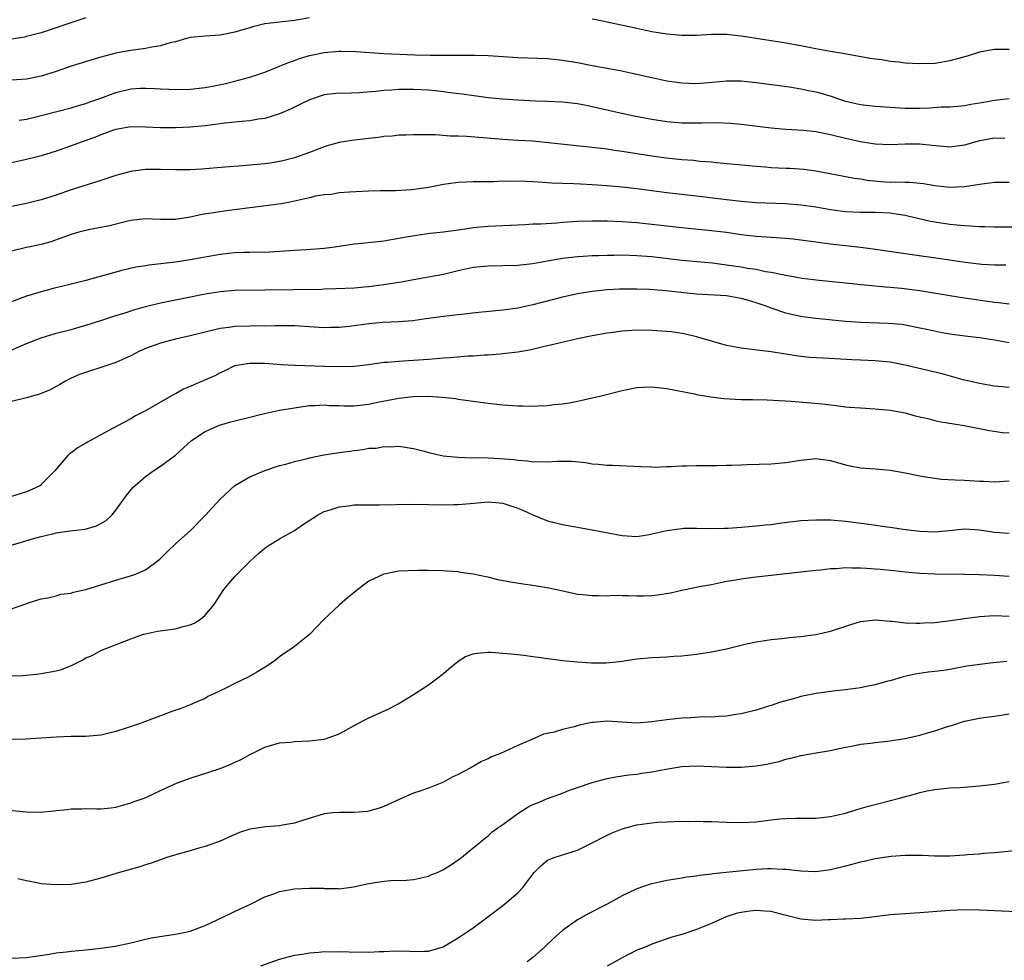
# Model space of a CAD drawing. Units: inches. Extents: x 2538000 to 2541000, y 1536759 to 1539000.
# Drawn here: x 2539326 to 2539458, y 1537755 to 1537882 of the extents above; entities that cross this region are included whole.
import ezdxf

# ---------------------------------------------------------------- set-up
doc = ezdxf.new("R2010")
doc.units = ezdxf.units.IN
doc.header["$MEASUREMENT"] = 0
doc.layers.add('LD25381536_2ft', color=112, linetype='Continuous')

msp = doc.modelspace()

# ---------------------------------------------------------------- linework, layer by layer
at = {"layer": 'LD25381536_2ft'}
for points, elevation in [([(2539365, 1537881.79), (2539363.52, 1537881.52), (2539363, 1537881.44), (2539359.04, 1537880.96), (2539357.42, 1537880.58), (2539357, 1537880.46), (2539355, 1537879.85), (2539353, 1537879.47), (2539351, 1537879.34), (2539349, 1537879.13), (2539348.49, 1537879), (2539347, 1537878.56), (2539346.45, 1537878.45), (2539345, 1537878.01), (2539343.85, 1537877.85), (2539343, 1537877.68), (2539341, 1537877.41), (2539339, 1537877.02), (2539337, 1537876.48), (2539333, 1537875.28), (2539331, 1537874.58), (2539329, 1537873.94), (2539327, 1537873.54), (2539325, 1537873.4)], 9086), ([(2539335, 1537881.79), (2539332.55, 1537881), (2539331, 1537880.46), (2539329, 1537879.79), (2539327, 1537879.26), (2539326.79, 1537879.21), (2539325, 1537878.93)], 9084), ([(2539459, 1537877.51), (2539457.51, 1537877.51), (2539457, 1537877.52), (2539455, 1537877.18), (2539453.35, 1537876.65), (2539451, 1537875.99), (2539449, 1537875.66), (2539447, 1537875.59), (2539445, 1537875.71), (2539444.18, 1537875.82), (2539443, 1537875.93), (2539441.87, 1537876.13), (2539441, 1537876.23), (2539440.33, 1537876.33), (2539436.65, 1537877), (2539435, 1537877.28), (2539433, 1537877.64), (2539431, 1537878.03), (2539429, 1537878.38), (2539428.46, 1537878.46), (2539427, 1537878.7), (2539423, 1537879.32), (2539421, 1537879.53), (2539419, 1537879.54), (2539417, 1537879.41), (2539415, 1537879.39), (2539413, 1537879.59), (2539411, 1537879.92), (2539409, 1537880.33), (2539405, 1537881.22), (2539403.51, 1537881.51), (2539403, 1537881.59)], 9086), ([(2539326.04, 1537868.04), (2539327, 1537868.19), (2539329, 1537868.65), (2539333, 1537869.71), (2539333.99, 1537870.01), (2539335, 1537870.28), (2539335.51, 1537870.49), (2539337, 1537871), (2539339, 1537871.77), (2539341, 1537872.23), (2539342.32, 1537872.32), (2539343, 1537872.33), (2539344.29, 1537872.29), (2539345, 1537872.23), (2539346.19, 1537872.19), (2539347, 1537872.14), (2539349, 1537872.19), (2539351, 1537872.43), (2539353.16, 1537872.84), (2539353.91, 1537873), (2539355, 1537873.26), (2539357, 1537873.8), (2539359, 1537874.48), (2539360.78, 1537875.22), (2539361, 1537875.29), (2539362.2, 1537875.8), (2539363, 1537876.05), (2539363.69, 1537876.31), (2539365, 1537876.71), (2539367, 1537877.12), (2539369, 1537877.29), (2539369.29, 1537877.29), (2539371.26, 1537877.26), (2539375.01, 1537877.01), (2539379.17, 1537876.82), (2539381.24, 1537876.76), (2539383, 1537876.75), (2539384.79, 1537876.78), (2539386.79, 1537876.79), (2539387.23, 1537876.77), (2539389, 1537876.73), (2539393, 1537876.44), (2539397, 1537876.33), (2539399, 1537876.12), (2539401, 1537875.77), (2539403, 1537875.38), (2539406.72, 1537874.72), (2539408.37, 1537874.37), (2539411, 1537873.75), (2539413, 1537873.33), (2539415, 1537873.05), (2539417, 1537872.98), (2539419.14, 1537873.14), (2539421, 1537873.33), (2539421.31, 1537873.31), (2539423, 1537873.33), (2539425, 1537873.11), (2539429.49, 1537872.51), (2539431, 1537872.26), (2539432.03, 1537872.03), (2539433, 1537871.85), (2539433.67, 1537871.67), (2539435.21, 1537871.21), (2539435.8, 1537871), (2539437, 1537870.61), (2539439, 1537870.13), (2539441, 1537869.9), (2539445, 1537869.65), (2539447, 1537869.64), (2539448.31, 1537869.68), (2539449.83, 1537869.83), (2539451, 1537869.85), (2539452.09, 1537869.91), (2539453, 1537870.02), (2539453.83, 1537870.17), (2539455, 1537870.35), (2539455.53, 1537870.47), (2539457, 1537870.71), (2539459, 1537870.94)], 9088), ([(2539458.41, 1537865.59), (2539457, 1537865.62), (2539454.8, 1537865.2), (2539453, 1537864.68), (2539451, 1537864.42), (2539448.63, 1537864.63), (2539447, 1537864.82), (2539445, 1537864.81), (2539443, 1537864.73), (2539441, 1537864.82), (2539439, 1537865.13), (2539437, 1537865.58), (2539435, 1537866.07), (2539433.66, 1537866.34), (2539433, 1537866.46), (2539431.36, 1537866.64), (2539429, 1537866.79), (2539427, 1537866.95), (2539423, 1537867.44), (2539421.59, 1537867.59), (2539419.68, 1537867.68), (2539417.66, 1537867.66), (2539417, 1537867.64), (2539415, 1537867.65), (2539413, 1537867.82), (2539411, 1537868.13), (2539408.6, 1537868.6), (2539406.76, 1537869), (2539403, 1537869.85), (2539401.94, 1537870.06), (2539401, 1537870.23), (2539399, 1537870.47), (2539397, 1537870.57), (2539395.39, 1537870.61), (2539393, 1537870.71), (2539391, 1537870.85), (2539389, 1537871.06), (2539385.54, 1537871.54), (2539384.33, 1537871.67), (2539383, 1537871.86), (2539381.99, 1537871.99), (2539381, 1537872.07), (2539379, 1537872.17), (2539378.14, 1537872.14), (2539377, 1537872.15), (2539376.07, 1537872.07), (2539375, 1537872.02), (2539373.89, 1537871.89), (2539371.71, 1537871.71), (2539369.64, 1537871.64), (2539369, 1537871.65), (2539367, 1537871.45), (2539365, 1537870.79), (2539363.82, 1537870.18), (2539362.47, 1537869.53), (2539361, 1537868.87), (2539359, 1537868.27), (2539358.16, 1537868.16), (2539357, 1537867.95), (2539355.88, 1537867.88), (2539355, 1537867.77), (2539353.64, 1537867.64), (2539353, 1537867.54), (2539351, 1537867.29), (2539349, 1537867.1), (2539347, 1537867), (2539345.01, 1537867.01), (2539343, 1537867.12), (2539341, 1537867.16), (2539339, 1537866.8), (2539338.7, 1537866.7), (2539337, 1537866.06), (2539336.26, 1537865.74), (2539334.14, 1537865), (2539333, 1537864.58), (2539331, 1537863.89), (2539329, 1537863.27), (2539327, 1537862.75), (2539325, 1537862.32)], 9090), ([(2539459, 1537859.66), (2539457.65, 1537859.65), (2539457, 1537859.67), (2539455, 1537859.39), (2539453, 1537859.07), (2539451, 1537858.99), (2539449, 1537859.2), (2539447.47, 1537859.47), (2539445.65, 1537859.65), (2539445, 1537859.65), (2539443.7, 1537859.7), (2539443, 1537859.69), (2539441.76, 1537859.76), (2539439.93, 1537859.93), (2539439, 1537860.1), (2539438.19, 1537860.19), (2539433, 1537861.19), (2539431.4, 1537861.4), (2539429.53, 1537861.53), (2539429, 1537861.55), (2539427, 1537861.66), (2539426.27, 1537861.73), (2539425, 1537861.82), (2539419.7, 1537862.3), (2539419, 1537862.38), (2539417.49, 1537862.51), (2539416.61, 1537862.61), (2539415, 1537862.72), (2539412.94, 1537862.94), (2539411, 1537863.22), (2539407, 1537863.84), (2539405.97, 1537863.97), (2539405, 1537864.13), (2539404.22, 1537864.22), (2539403, 1537864.38), (2539395, 1537865.2), (2539393, 1537865.33), (2539391, 1537865.44), (2539386.14, 1537865.86), (2539385, 1537865.89), (2539383.89, 1537865.89), (2539381.95, 1537866.05), (2539381, 1537866.05), (2539379.92, 1537866.08), (2539379, 1537866.08), (2539377.98, 1537866.02), (2539377, 1537866.01), (2539376.1, 1537865.9), (2539375, 1537865.84), (2539374.27, 1537865.73), (2539373, 1537865.6), (2539370.7, 1537865.3), (2539368.98, 1537865.02), (2539367.4, 1537864.6), (2539367, 1537864.48), (2539365, 1537863.7), (2539363, 1537862.97), (2539361.42, 1537862.58), (2539361, 1537862.49), (2539359.73, 1537862.27), (2539359, 1537862.17), (2539357, 1537861.98), (2539356.08, 1537861.92), (2539353.71, 1537861.71), (2539350.53, 1537861.47), (2539349, 1537861.39), (2539347, 1537861.37), (2539345, 1537861.43), (2539343, 1537861.41), (2539342.62, 1537861.38), (2539341, 1537861.16), (2539339, 1537860.61), (2539337.78, 1537860.22), (2539337, 1537859.94), (2539333, 1537858.68), (2539331, 1537857.98), (2539329, 1537857.34), (2539327, 1537856.83), (2539325, 1537856.43)], 9092), ([(2539459.68, 1537853.68), (2539457, 1537853.67), (2539455.71, 1537853.71), (2539455, 1537853.71), (2539453.8, 1537853.8), (2539453, 1537853.83), (2539451.95, 1537853.95), (2539451, 1537854.04), (2539449, 1537854.34), (2539448.43, 1537854.43), (2539445.21, 1537855.21), (2539445, 1537855.26), (2539443.48, 1537855.48), (2539443, 1537855.54), (2539441, 1537855.62), (2539439, 1537855.64), (2539437, 1537855.75), (2539435, 1537856), (2539433, 1537856.34), (2539431, 1537856.62), (2539429, 1537856.8), (2539425, 1537856.96), (2539423, 1537857.1), (2539421, 1537857.32), (2539417, 1537857.83), (2539413, 1537858.3), (2539409, 1537858.81), (2539407, 1537859.03), (2539405, 1537859.21), (2539403, 1537859.35), (2539401.43, 1537859.43), (2539400.51, 1537859.49), (2539399, 1537859.53), (2539397.58, 1537859.58), (2539395.71, 1537859.71), (2539395, 1537859.77), (2539393, 1537859.86), (2539391.82, 1537859.82), (2539391, 1537859.83), (2539389.78, 1537859.78), (2539389, 1537859.78), (2539387.76, 1537859.76), (2539387, 1537859.77), (2539385, 1537859.66), (2539383, 1537859.39), (2539381, 1537859.02), (2539378.7, 1537858.7), (2539376.57, 1537858.57), (2539375, 1537858.56), (2539374.53, 1537858.53), (2539373, 1537858.51), (2539370.39, 1537858.39), (2539369, 1537858.27), (2539367.93, 1537858.07), (2539367, 1537858.02), (2539365.83, 1537857.83), (2539365, 1537857.62), (2539363, 1537857.15), (2539362.2, 1537857), (2539361.21, 1537856.79), (2539358.45, 1537856.45), (2539357, 1537856.29), (2539353.85, 1537855.85), (2539353, 1537855.74), (2539351.5, 1537855.5), (2539350.61, 1537855.39), (2539349, 1537855.03), (2539347, 1537854.72), (2539345, 1537854.72), (2539343, 1537854.8), (2539341, 1537854.56), (2539340.44, 1537854.44), (2539338.16, 1537853.84), (2539335.31, 1537853.31), (2539335, 1537853.24), (2539334.03, 1537853), (2539333, 1537852.7), (2539331.77, 1537852.23), (2539330.28, 1537851.72), (2539329, 1537851.36), (2539327, 1537850.95), (2539325, 1537850.47)], 9094), ([(2539458.55, 1537848.55), (2539457, 1537848.58), (2539455.33, 1537848.67), (2539453.09, 1537848.91), (2539449.45, 1537849.45), (2539445.94, 1537849.94), (2539440.7, 1537850.7), (2539439, 1537850.93), (2539435, 1537851.39), (2539433, 1537851.64), (2539431, 1537851.93), (2539429.96, 1537852.04), (2539429, 1537852.16), (2539427, 1537852.3), (2539425, 1537852.42), (2539423, 1537852.64), (2539421, 1537852.95), (2539419, 1537853.2), (2539415, 1537853.58), (2539411, 1537854.04), (2539409, 1537854.25), (2539407, 1537854.4), (2539405, 1537854.48), (2539403, 1537854.49), (2539401, 1537854.43), (2539399, 1537854.29), (2539398.22, 1537854.22), (2539396.09, 1537854.08), (2539395, 1537854.06), (2539393.99, 1537853.99), (2539393, 1537853.96), (2539389, 1537853.74), (2539387, 1537853.57), (2539385.31, 1537853.31), (2539385, 1537853.27), (2539383, 1537852.98), (2539381.2, 1537852.8), (2539379.43, 1537852.57), (2539377.73, 1537852.27), (2539377, 1537852.13), (2539375, 1537851.79), (2539372.48, 1537851.52), (2539371, 1537851.38), (2539368.43, 1537851), (2539367, 1537850.82), (2539364.63, 1537850.63), (2539363, 1537850.54), (2539359, 1537850.29), (2539358.3, 1537850.3), (2539357, 1537850.26), (2539356.26, 1537850.26), (2539355, 1537850.22), (2539354.14, 1537850.14), (2539353, 1537850), (2539349, 1537849.28), (2539347, 1537848.97), (2539343.44, 1537848.56), (2539343, 1537848.48), (2539341.71, 1537848.29), (2539339.83, 1537847.83), (2539339, 1537847.65), (2539335, 1537846.53), (2539333, 1537846.02), (2539330.57, 1537845.43), (2539329, 1537845), (2539327, 1537844.39), (2539325, 1537843.66)], 9096), ([(2539323, 1537836.32), (2539326.28, 1537837.72), (2539327, 1537838.04), (2539329, 1537838.82), (2539331, 1537839.43), (2539333, 1537839.95), (2539335, 1537840.5), (2539337, 1537841.14), (2539339, 1537841.8), (2539340.14, 1537842.14), (2539341.43, 1537842.57), (2539343, 1537843), (2539345, 1537843.5), (2539348.13, 1537844.13), (2539351, 1537844.73), (2539353, 1537845.05), (2539355, 1537845.2), (2539359, 1537845.24), (2539366.64, 1537845.36), (2539367, 1537845.39), (2539368.57, 1537845.43), (2539371, 1537845.54), (2539372.34, 1537845.66), (2539373, 1537845.7), (2539375, 1537845.96), (2539375.9, 1537846.1), (2539377.61, 1537846.39), (2539379, 1537846.65), (2539381, 1537847), (2539383, 1537847.37), (2539385, 1537847.84), (2539387, 1537848.28), (2539389, 1537848.5), (2539393, 1537848.56), (2539395, 1537848.78), (2539397, 1537849.15), (2539399, 1537849.49), (2539401, 1537849.72), (2539401.76, 1537849.76), (2539403, 1537849.85), (2539403.86, 1537849.86), (2539405, 1537849.92), (2539405.92, 1537849.92), (2539407, 1537849.94), (2539409, 1537849.87), (2539411, 1537849.71), (2539415, 1537849.26), (2539419.12, 1537848.88), (2539421, 1537848.63), (2539423, 1537848.33), (2539423.83, 1537848.17), (2539425, 1537848.01), (2539426.27, 1537847.73), (2539427, 1537847.64), (2539428.75, 1537847.25), (2539431.18, 1537846.82), (2539433.46, 1537846.54), (2539437.88, 1537846.12), (2539439, 1537845.99), (2539440.1, 1537845.9), (2539441, 1537845.79), (2539442.32, 1537845.68), (2539443, 1537845.6), (2539444.54, 1537845.46), (2539447, 1537845.17), (2539448.87, 1537844.87), (2539451, 1537844.48), (2539453, 1537844.17), (2539457, 1537843.6), (2539457.55, 1537843.55), (2539459, 1537843.36)], 9098), ([(2539459, 1537838.16), (2539457, 1537838.51), (2539455, 1537838.81), (2539453.03, 1537839.03), (2539451, 1537839.3), (2539449.55, 1537839.55), (2539447.91, 1537839.91), (2539447, 1537840.13), (2539445, 1537840.53), (2539444.59, 1537840.59), (2539442.75, 1537840.75), (2539439, 1537840.85), (2539437, 1537840.99), (2539433, 1537841.4), (2539431.59, 1537841.59), (2539431, 1537841.68), (2539429.91, 1537841.91), (2539429, 1537842.13), (2539427, 1537842.79), (2539426.47, 1537843), (2539425, 1537843.52), (2539423.85, 1537843.85), (2539423, 1537844.11), (2539421, 1537844.45), (2539418.6, 1537844.6), (2539417, 1537844.67), (2539414.89, 1537844.89), (2539412.87, 1537845.13), (2539410.7, 1537845.3), (2539409, 1537845.36), (2539407, 1537845.36), (2539406.66, 1537845.34), (2539405, 1537845.25), (2539403, 1537845.04), (2539401, 1537844.7), (2539399.6, 1537844.4), (2539399, 1537844.25), (2539395, 1537843.23), (2539393, 1537842.8), (2539391, 1537842.51), (2539387.77, 1537842.23), (2539385, 1537841.92), (2539383, 1537841.67), (2539380.66, 1537841.34), (2539378.89, 1537841.11), (2539377, 1537840.96), (2539374.86, 1537840.86), (2539373, 1537840.7), (2539370.34, 1537840.34), (2539369, 1537840.19), (2539367.82, 1537840.18), (2539367, 1537840.14), (2539364.33, 1537840.33), (2539363, 1537840.41), (2539362.43, 1537840.43), (2539361, 1537840.41), (2539360.43, 1537840.43), (2539359, 1537840.39), (2539358.4, 1537840.4), (2539357, 1537840.38), (2539355, 1537840.32), (2539354.19, 1537840.19), (2539353, 1537840.07), (2539351.74, 1537839.74), (2539351, 1537839.58), (2539349, 1537839.07), (2539347, 1537838.61), (2539345, 1537838.1), (2539343, 1537837.37), (2539342.74, 1537837.26), (2539342.18, 1537837), (2539341, 1537836.39), (2539339, 1537835.49), (2539337.51, 1537835), (2539337, 1537834.81), (2539335.6, 1537834.4), (2539334.12, 1537833.88), (2539333, 1537833.39), (2539332.74, 1537833.26), (2539332.27, 1537833), (2539331.48, 1537832.52), (2539331, 1537832.27), (2539330.19, 1537831.81), (2539329, 1537831.34), (2539328.76, 1537831.24), (2539327, 1537830.76), (2539325, 1537830.27)], 9100), ([(2539459, 1537832.14), (2539457, 1537832.33), (2539455, 1537832.67), (2539452.81, 1537833.19), (2539449.98, 1537833.98), (2539449, 1537834.18), (2539445, 1537835.15), (2539443, 1537835.52), (2539441, 1537835.73), (2539439, 1537835.83), (2539437.86, 1537835.86), (2539434.07, 1537836.07), (2539432.19, 1537836.19), (2539431, 1537836.31), (2539430.38, 1537836.38), (2539429, 1537836.62), (2539428.66, 1537836.66), (2539427, 1537836.95), (2539424.78, 1537837.22), (2539423, 1537837.41), (2539421, 1537837.79), (2539419, 1537838.35), (2539417, 1537838.96), (2539415.35, 1537839.35), (2539413.61, 1537839.61), (2539413, 1537839.68), (2539411, 1537839.81), (2539409, 1537839.83), (2539407.73, 1537839.73), (2539407, 1537839.7), (2539405.5, 1537839.5), (2539405, 1537839.44), (2539403, 1537839.1), (2539401, 1537838.69), (2539397.97, 1537837.97), (2539396.42, 1537837.58), (2539394.78, 1537837.22), (2539393, 1537836.9), (2539391, 1537836.64), (2539390.63, 1537836.63), (2539389, 1537836.47), (2539388.47, 1537836.47), (2539387, 1537836.35), (2539386.34, 1537836.34), (2539383.88, 1537836.12), (2539383, 1537836.09), (2539382.01, 1537836.01), (2539381, 1537835.91), (2539379, 1537835.75), (2539377.66, 1537835.66), (2539377, 1537835.65), (2539375.49, 1537835.49), (2539375, 1537835.5), (2539373.22, 1537835.22), (2539373, 1537835.2), (2539371, 1537834.96), (2539369.09, 1537834.91), (2539367.04, 1537834.96), (2539363.09, 1537835.09), (2539361.19, 1537835.19), (2539359, 1537835.35), (2539357.36, 1537835.36), (2539357, 1537835.38), (2539354.96, 1537835.04), (2539354.86, 1537835), (2539353.64, 1537834.36), (2539353, 1537834.09), (2539352.3, 1537833.7), (2539349.49, 1537832.51), (2539349, 1537832.28), (2539348.1, 1537831.9), (2539347, 1537831.27), (2539346.81, 1537831.19), (2539343, 1537829), (2539341.66, 1537828.34), (2539341, 1537827.95), (2539339.23, 1537827), (2539337, 1537825.77), (2539335.19, 1537824.81), (2539335, 1537824.66), (2539333.94, 1537824.06), (2539333, 1537823.35), (2539332.79, 1537823.21), (2539332.56, 1537823), (2539331, 1537821.19), (2539330.86, 1537821), (2539329, 1537819.11), (2539328.87, 1537819), (2539327.62, 1537818.38), (2539327, 1537818.11), (2539326.16, 1537817.84), (2539325, 1537817.51)], 9102), ([(2539323.48, 1537810.52), (2539327.81, 1537811.81), (2539329, 1537812.14), (2539330.5, 1537812.5), (2539331, 1537812.6), (2539332.88, 1537812.88), (2539334.87, 1537813.13), (2539336.43, 1537813.57), (2539337, 1537813.87), (2539337.7, 1537814.3), (2539338.47, 1537815), (2539339, 1537815.67), (2539340.4, 1537817.6), (2539341.31, 1537818.69), (2539341.6, 1537819), (2539343, 1537820.18), (2539344.12, 1537821), (2539345, 1537821.56), (2539347, 1537823.07), (2539349.16, 1537825), (2539351, 1537826.21), (2539352.93, 1537827.07), (2539354.47, 1537827.53), (2539357, 1537828.17), (2539358.56, 1537828.56), (2539361, 1537829.08), (2539363, 1537829.43), (2539365, 1537829.71), (2539365.72, 1537829.72), (2539367, 1537829.79), (2539367.72, 1537829.72), (2539369, 1537829.71), (2539369.67, 1537829.67), (2539371, 1537829.69), (2539373, 1537829.91), (2539374.16, 1537830.16), (2539377, 1537830.71), (2539378.92, 1537830.92), (2539380.96, 1537830.96), (2539382.85, 1537830.85), (2539384.64, 1537830.64), (2539385, 1537830.58), (2539389, 1537830.03), (2539391, 1537829.82), (2539393, 1537829.69), (2539393.69, 1537829.69), (2539395, 1537829.64), (2539395.69, 1537829.69), (2539397, 1537829.72), (2539397.84, 1537829.84), (2539399, 1537829.96), (2539399.9, 1537830.1), (2539401, 1537830.32), (2539403, 1537830.73), (2539404.21, 1537831), (2539407, 1537831.72), (2539409, 1537832.12), (2539409.83, 1537832.17), (2539411, 1537832.22), (2539413, 1537832.01), (2539416.71, 1537831.29), (2539417, 1537831.22), (2539418.9, 1537830.9), (2539420.68, 1537830.68), (2539423, 1537830.55), (2539424.53, 1537830.53), (2539426.48, 1537830.48), (2539429.71, 1537830.29), (2539433.93, 1537829.93), (2539435, 1537829.8), (2539435.73, 1537829.73), (2539437, 1537829.56), (2539437.52, 1537829.52), (2539439, 1537829.39), (2539441, 1537829.28), (2539443, 1537829.11), (2539445, 1537828.74), (2539446.35, 1537828.35), (2539448.04, 1537827.96), (2539449, 1537827.69), (2539449.56, 1537827.56), (2539452.96, 1537827.04), (2539456.35, 1537826.35), (2539458.11, 1537826.11), (2539459, 1537826.04)], 9104), ([(2539325, 1537802.42), (2539326.91, 1537803.09), (2539327, 1537803.13), (2539328.41, 1537803.59), (2539329, 1537803.76), (2539329.88, 1537803.88), (2539331, 1537804.17), (2539331.63, 1537804.37), (2539333, 1537804.54), (2539333.34, 1537804.66), (2539335, 1537805.01), (2539339, 1537806.28), (2539341.42, 1537807), (2539343, 1537807.67), (2539344.92, 1537809.08), (2539345.92, 1537810.08), (2539347, 1537811.13), (2539349.08, 1537813), (2539351, 1537814.93), (2539353, 1537817.15), (2539355, 1537818.98), (2539357, 1537820.15), (2539359, 1537821), (2539361, 1537821.66), (2539361.85, 1537821.85), (2539363, 1537822.2), (2539364.55, 1537822.55), (2539365, 1537822.69), (2539366.92, 1537823.08), (2539369, 1537823.39), (2539370.42, 1537823.58), (2539371, 1537823.68), (2539372.2, 1537823.8), (2539373, 1537823.97), (2539373.99, 1537824.01), (2539375, 1537824.2), (2539375.83, 1537824.17), (2539377, 1537824.25), (2539379, 1537823.94), (2539380.42, 1537823.58), (2539381, 1537823.39), (2539382.97, 1537822.97), (2539385, 1537822.77), (2539386.71, 1537822.71), (2539387, 1537822.72), (2539389, 1537822.68), (2539390.59, 1537822.59), (2539392.45, 1537822.45), (2539393, 1537822.36), (2539394.28, 1537822.28), (2539395, 1537822.17), (2539396.21, 1537822.21), (2539397, 1537822.17), (2539398.26, 1537822.26), (2539400.25, 1537822.25), (2539402.07, 1537822.07), (2539403, 1537821.89), (2539403.84, 1537821.84), (2539405, 1537821.7), (2539405.69, 1537821.69), (2539409.52, 1537821.52), (2539411, 1537821.47), (2539411.46, 1537821.46), (2539413, 1537821.53), (2539413.54, 1537821.54), (2539415, 1537821.63), (2539415.63, 1537821.63), (2539417, 1537821.68), (2539419.68, 1537821.68), (2539421, 1537821.72), (2539421.72, 1537821.72), (2539423, 1537821.77), (2539423.78, 1537821.78), (2539427, 1537821.89), (2539429, 1537822.06), (2539431, 1537822.39), (2539433, 1537822.61), (2539435, 1537822.32), (2539437, 1537821.74), (2539437.62, 1537821.62), (2539439, 1537821.34), (2539441, 1537821.21), (2539443, 1537821.05), (2539445, 1537820.7), (2539447, 1537820.28), (2539448.08, 1537820.08), (2539449, 1537819.95), (2539449.85, 1537819.85), (2539451.72, 1537819.72), (2539453, 1537819.7), (2539455, 1537819.58), (2539455.57, 1537819.57), (2539457, 1537819.48), (2539459, 1537819.6)], 9106), ([(2539324.58, 1537793.42), (2539326.53, 1537793.47), (2539328.36, 1537793.64), (2539329, 1537793.71), (2539331, 1537794.08), (2539331.71, 1537794.29), (2539333.15, 1537794.85), (2539333.43, 1537795), (2539334.5, 1537795.5), (2539335, 1537795.82), (2539335.83, 1537796.17), (2539337, 1537796.84), (2539340, 1537798), (2539341, 1537798.38), (2539342.72, 1537799), (2539343, 1537799.08), (2539344.6, 1537799.4), (2539347, 1537799.72), (2539348.03, 1537800.03), (2539349, 1537800.27), (2539349.51, 1537800.49), (2539350.32, 1537801), (2539351, 1537801.56), (2539352.2, 1537803), (2539353.51, 1537805), (2539354.17, 1537805.83), (2539355, 1537806.76), (2539357, 1537808.77), (2539358.15, 1537809.85), (2539359, 1537810.58), (2539359.24, 1537810.76), (2539361, 1537811.81), (2539363, 1537812.95), (2539364.22, 1537813.78), (2539366.1, 1537815), (2539367, 1537815.48), (2539367.68, 1537815.68), (2539369, 1537816.13), (2539370.25, 1537816.25), (2539371, 1537816.36), (2539372.37, 1537816.37), (2539373, 1537816.4), (2539374.39, 1537816.39), (2539379, 1537816.45), (2539381, 1537816.42), (2539383, 1537816.37), (2539384.41, 1537816.41), (2539385, 1537816.41), (2539386.58, 1537816.58), (2539389, 1537816.8), (2539391, 1537816.61), (2539392.21, 1537816.21), (2539393, 1537815.93), (2539393.67, 1537815.67), (2539395, 1537815.03), (2539397, 1537814.22), (2539399, 1537813.73), (2539402.97, 1537813.03), (2539407, 1537812.26), (2539409, 1537812.15), (2539410.35, 1537812.35), (2539411, 1537812.47), (2539413, 1537812.94), (2539415, 1537813.21), (2539415.23, 1537813.23), (2539417, 1537813.23), (2539419, 1537813.2), (2539420.73, 1537813.27), (2539421.26, 1537813.26), (2539423, 1537813.37), (2539424.47, 1537813.53), (2539425, 1537813.55), (2539426.29, 1537813.71), (2539427, 1537813.76), (2539428.08, 1537813.92), (2539431, 1537814.27), (2539433, 1537814.38), (2539435, 1537814.35), (2539437, 1537814.19), (2539439.84, 1537813.84), (2539442.58, 1537813.42), (2539443, 1537813.37), (2539445.06, 1537813.06), (2539447, 1537812.84), (2539449, 1537812.77), (2539451.39, 1537813), (2539453, 1537813.18), (2539455, 1537813.02), (2539457, 1537812.7), (2539459, 1537812.59)], 9108), ([(2539459, 1537806.75), (2539457, 1537806.87), (2539455, 1537806.96), (2539453, 1537807.02), (2539449, 1537807.09), (2539447, 1537807.16), (2539445, 1537807.33), (2539443.5, 1537807.5), (2539441.68, 1537807.68), (2539441, 1537807.76), (2539439.81, 1537807.81), (2539439, 1537807.88), (2539437.86, 1537807.86), (2539437, 1537807.9), (2539435.8, 1537807.8), (2539435, 1537807.79), (2539433.63, 1537807.63), (2539433, 1537807.58), (2539431, 1537807.34), (2539425, 1537806.67), (2539424.61, 1537806.61), (2539423, 1537806.42), (2539422.28, 1537806.28), (2539421, 1537806.07), (2539419, 1537805.66), (2539417.35, 1537805.35), (2539416.75, 1537805.25), (2539415, 1537804.88), (2539413.48, 1537804.52), (2539411.77, 1537804.23), (2539411, 1537804.16), (2539409.88, 1537804.12), (2539409, 1537804.1), (2539407.84, 1537804.16), (2539407, 1537804.14), (2539405.8, 1537804.2), (2539405, 1537804.13), (2539403.82, 1537804.18), (2539403, 1537804.14), (2539401.7, 1537804.3), (2539401, 1537804.36), (2539398.84, 1537804.84), (2539397.18, 1537805.18), (2539395, 1537805.55), (2539393.72, 1537805.72), (2539392, 1537806), (2539390.33, 1537806.33), (2539389, 1537806.65), (2539388.7, 1537806.7), (2539387, 1537807.08), (2539385.31, 1537807.31), (2539385, 1537807.38), (2539383.46, 1537807.46), (2539383, 1537807.53), (2539381, 1537807.56), (2539379.57, 1537807.57), (2539377, 1537807.47), (2539375, 1537807.08), (2539373, 1537806.13), (2539371.49, 1537805), (2539371, 1537804.62), (2539370.11, 1537803.89), (2539369, 1537802.91), (2539366.96, 1537801), (2539365, 1537798.97), (2539363, 1537797.36), (2539362.5, 1537797), (2539361.6, 1537796.4), (2539361, 1537795.98), (2539360.46, 1537795.54), (2539359.29, 1537794.71), (2539357.93, 1537793.93), (2539356.78, 1537793.22), (2539355, 1537792.41), (2539353.78, 1537791.78), (2539353, 1537791.42), (2539352.17, 1537791), (2539351.37, 1537790.63), (2539351, 1537790.39), (2539350.01, 1537789.99), (2539349, 1537789.53), (2539347.66, 1537789), (2539346.68, 1537788.68), (2539345, 1537788.06), (2539342.28, 1537787), (2539340.38, 1537786.38), (2539339, 1537785.95), (2539337.57, 1537785.57), (2539337, 1537785.45), (2539335, 1537785.29), (2539333, 1537785.28), (2539331, 1537785.17), (2539329, 1537785.03), (2539326.93, 1537784.93), (2539325, 1537784.87)], 9110), ([(2539324.64, 1537775.36), (2539327, 1537775.14), (2539328.87, 1537775.13), (2539330.71, 1537775.29), (2539331, 1537775.33), (2539332.52, 1537775.48), (2539333, 1537775.54), (2539334.44, 1537775.56), (2539335, 1537775.58), (2539336.45, 1537775.55), (2539337, 1537775.57), (2539338.32, 1537775.68), (2539339, 1537775.79), (2539339.96, 1537776.04), (2539341, 1537776.34), (2539341.47, 1537776.53), (2539342.81, 1537777), (2539343.12, 1537777.12), (2539345, 1537778.01), (2539347.17, 1537779), (2539349, 1537779.69), (2539351.52, 1537780.48), (2539353, 1537780.99), (2539354.45, 1537781.55), (2539355, 1537781.84), (2539355.82, 1537782.18), (2539357, 1537782.86), (2539357.32, 1537783), (2539359, 1537783.83), (2539361, 1537784.41), (2539362.53, 1537784.53), (2539363, 1537784.59), (2539365, 1537784.68), (2539367, 1537784.91), (2539367.32, 1537785), (2539369, 1537785.61), (2539369.88, 1537786.12), (2539371, 1537786.73), (2539371.16, 1537786.84), (2539373, 1537787.77), (2539375.65, 1537789), (2539377, 1537789.71), (2539377.8, 1537790.2), (2539379, 1537790.9), (2539381, 1537792.22), (2539382.06, 1537793), (2539383, 1537793.73), (2539383.67, 1537794.33), (2539385, 1537795.38), (2539385.99, 1537796.01), (2539387, 1537796.35), (2539387.52, 1537796.48), (2539389, 1537796.58), (2539389.41, 1537796.59), (2539391, 1537796.46), (2539391.57, 1537796.43), (2539393, 1537796.27), (2539393.81, 1537796.19), (2539395, 1537796.01), (2539396.13, 1537795.87), (2539397, 1537795.73), (2539398.43, 1537795.57), (2539399, 1537795.49), (2539401, 1537795.3), (2539402.85, 1537795.15), (2539404.85, 1537795.15), (2539406.66, 1537795.34), (2539407, 1537795.4), (2539408.41, 1537795.59), (2539409, 1537795.7), (2539411, 1537795.87), (2539412.06, 1537795.94), (2539413, 1537795.97), (2539413.94, 1537796.06), (2539415, 1537796.1), (2539416.22, 1537796.22), (2539417, 1537796.32), (2539419, 1537796.64), (2539421, 1537797.04), (2539423.71, 1537797.71), (2539425, 1537797.98), (2539426.18, 1537798.18), (2539427, 1537798.3), (2539428.44, 1537798.44), (2539429.43, 1537798.57), (2539431, 1537798.71), (2539433, 1537798.98), (2539435, 1537799.41), (2539437.71, 1537800.29), (2539439, 1537800.73), (2539441, 1537800.96), (2539443, 1537800.76), (2539443.25, 1537800.75), (2539445, 1537800.54), (2539446.47, 1537800.47), (2539447, 1537800.5), (2539447.46, 1537800.54), (2539449, 1537800.6), (2539450.8, 1537800.8), (2539453, 1537801.12), (2539455, 1537801.39), (2539457, 1537801.5), (2539459, 1537801.42)], 9112), ([(2539458.67, 1537795.33), (2539456.84, 1537795.16), (2539455.04, 1537794.96), (2539453.3, 1537794.7), (2539451, 1537794.29), (2539450.15, 1537794.15), (2539449, 1537793.99), (2539448.11, 1537793.89), (2539446.38, 1537793.62), (2539444.73, 1537793.27), (2539443, 1537792.76), (2539442.68, 1537792.68), (2539441, 1537792.2), (2539440.03, 1537792.03), (2539439, 1537791.82), (2539437, 1537791.55), (2539435.36, 1537791.36), (2539433.05, 1537791.05), (2539431, 1537790.63), (2539430.47, 1537790.47), (2539428.15, 1537789.85), (2539427, 1537789.43), (2539426.65, 1537789.35), (2539425, 1537788.82), (2539423, 1537788.32), (2539422.22, 1537788.22), (2539421, 1537788.01), (2539419.97, 1537787.97), (2539419, 1537787.88), (2539417.89, 1537787.89), (2539416.21, 1537787.79), (2539415, 1537787.75), (2539413, 1537787.53), (2539411, 1537787.23), (2539409, 1537787.07), (2539405, 1537787.33), (2539403.15, 1537787.15), (2539403, 1537787.15), (2539401.23, 1537786.77), (2539400.58, 1537786.58), (2539399, 1537786.23), (2539397.87, 1537785.87), (2539396.43, 1537785.57), (2539395.2, 1537785), (2539393, 1537784.07), (2539390.69, 1537783), (2539389.47, 1537782.53), (2539389, 1537782.29), (2539388.1, 1537781.9), (2539387, 1537781.24), (2539386.84, 1537781.16), (2539386.59, 1537781), (2539385, 1537780.16), (2539384.2, 1537779.8), (2539383, 1537779.13), (2539381, 1537778.35), (2539379.98, 1537777.98), (2539379, 1537777.65), (2539377.13, 1537776.87), (2539375, 1537775.87), (2539374.36, 1537775.64), (2539373, 1537775.23), (2539372.8, 1537775.2), (2539371, 1537775.06), (2539369, 1537775.07), (2539368.15, 1537775), (2539367, 1537774.87), (2539363.96, 1537773.96), (2539363, 1537773.63), (2539361.38, 1537773.38), (2539361, 1537773.28), (2539359.15, 1537773.15), (2539357, 1537772.81), (2539355.63, 1537772.37), (2539355, 1537772.12), (2539353, 1537771.22), (2539351, 1537770.48), (2539350.3, 1537770.3), (2539349, 1537769.92), (2539347.53, 1537769.53), (2539345.84, 1537769), (2539345.22, 1537768.78), (2539345, 1537768.72), (2539343.74, 1537768.25), (2539343, 1537768.03), (2539342.23, 1537767.77), (2539339.5, 1537767), (2539337, 1537766.25), (2539335, 1537765.73), (2539333, 1537765.41), (2539331, 1537765.35), (2539329, 1537765.5), (2539328.38, 1537765.62), (2539327, 1537765.87), (2539325.83, 1537766.17)], 9114), ([(2539325, 1537755.51), (2539327, 1537755.61), (2539330.06, 1537756.06), (2539331, 1537756.22), (2539332.36, 1537756.36), (2539333, 1537756.45), (2539334.57, 1537756.57), (2539337, 1537756.83), (2539338.9, 1537757.1), (2539341, 1537757.57), (2539343, 1537758.05), (2539343.78, 1537758.22), (2539345.48, 1537758.52), (2539347, 1537758.74), (2539348.35, 1537759), (2539349, 1537759.14), (2539351, 1537759.87), (2539353.4, 1537761), (2539355.81, 1537762.19), (2539357, 1537762.72), (2539359, 1537763.72), (2539360.11, 1537764.11), (2539361, 1537764.47), (2539363, 1537764.83), (2539365, 1537764.92), (2539366.88, 1537764.88), (2539367, 1537764.87), (2539368.85, 1537764.85), (2539369, 1537764.83), (2539370.93, 1537765.07), (2539373, 1537765.54), (2539375, 1537765.86), (2539375.92, 1537765.92), (2539378.03, 1537765.97), (2539379, 1537766.06), (2539381, 1537766.52), (2539381.32, 1537766.68), (2539382.2, 1537767), (2539383, 1537767.39), (2539384.07, 1537768.07), (2539385, 1537768.69), (2539385.16, 1537768.84), (2539385.41, 1537769), (2539387, 1537770.33), (2539387.85, 1537771), (2539388.46, 1537771.54), (2539389, 1537771.94), (2539389.54, 1537772.46), (2539390.31, 1537773), (2539391, 1537773.43), (2539393, 1537774.93), (2539394.26, 1537775.74), (2539395, 1537776.12), (2539395.62, 1537776.38), (2539397, 1537776.94), (2539399, 1537777.68), (2539399.95, 1537778.05), (2539401, 1537778.43), (2539403, 1537779.11), (2539405, 1537779.63), (2539406.14, 1537779.86), (2539407, 1537779.97), (2539407.88, 1537780.12), (2539409, 1537780.23), (2539409.65, 1537780.35), (2539411, 1537780.54), (2539412.89, 1537780.89), (2539415, 1537781.22), (2539417, 1537781.31), (2539421, 1537781.13), (2539423, 1537781.14), (2539425, 1537781.32), (2539426.44, 1537781.56), (2539427, 1537781.7), (2539428.08, 1537781.92), (2539429, 1537782.24), (2539429.65, 1537782.35), (2539431, 1537782.73), (2539433.06, 1537783.06), (2539435, 1537783.41), (2539435.51, 1537783.51), (2539437, 1537783.85), (2539438.03, 1537784.03), (2539439, 1537784.22), (2539440.37, 1537784.37), (2539441, 1537784.47), (2539442.65, 1537784.65), (2539445.02, 1537785.02), (2539447, 1537785.47), (2539448.2, 1537785.8), (2539449, 1537786.04), (2539450.57, 1537786.57), (2539451, 1537786.7), (2539451.24, 1537786.76), (2539453, 1537787.32), (2539455, 1537787.73), (2539455.88, 1537787.88), (2539457, 1537788.01), (2539458.19, 1537788.19), (2539459, 1537788.3)], 9116), ([(2539358.47, 1537754.47), (2539361, 1537755.38), (2539363, 1537755.9), (2539364.04, 1537756.04), (2539365, 1537756.22), (2539366.29, 1537756.29), (2539367, 1537756.38), (2539368.36, 1537756.36), (2539369, 1537756.39), (2539370.33, 1537756.33), (2539373, 1537756.3), (2539374.39, 1537756.39), (2539375, 1537756.4), (2539376.48, 1537756.48), (2539378.44, 1537756.44), (2539379, 1537756.39), (2539380.45, 1537756.45), (2539381, 1537756.44), (2539382.97, 1537757.03), (2539385, 1537758.23), (2539387, 1537759.59), (2539388.96, 1537761.04), (2539391, 1537762.59), (2539391.51, 1537763), (2539393, 1537764.26), (2539393.66, 1537765), (2539395, 1537766.79), (2539395.17, 1537767), (2539396.09, 1537767.91), (2539397, 1537768.64), (2539397.88, 1537769), (2539399.58, 1537769.58), (2539401, 1537770.02), (2539403, 1537770.99), (2539405, 1537772.01), (2539405.68, 1537772.32), (2539407, 1537772.85), (2539407.5, 1537773), (2539409, 1537773.39), (2539411, 1537773.69), (2539411.75, 1537773.75), (2539413, 1537773.82), (2539415, 1537773.88), (2539415.86, 1537773.86), (2539417, 1537773.9), (2539417.87, 1537773.87), (2539419, 1537773.86), (2539421, 1537773.77), (2539423, 1537773.72), (2539425, 1537773.82), (2539427, 1537774.07), (2539428.2, 1537774.2), (2539429, 1537774.26), (2539430.3, 1537774.3), (2539433, 1537774.29), (2539435, 1537774.51), (2539437, 1537774.99), (2539438.53, 1537775.47), (2539440.07, 1537775.93), (2539444.27, 1537777), (2539446.42, 1537777.58), (2539447, 1537777.76), (2539447.97, 1537777.97), (2539449, 1537778.17), (2539451, 1537778.36), (2539452.42, 1537778.42), (2539455, 1537778.63), (2539457, 1537778.88), (2539459, 1537779.23)], 9118), ([(2539461, 1537770.05), (2539457, 1537769.65), (2539455.54, 1537769.54), (2539455, 1537769.48), (2539453.37, 1537769.37), (2539453, 1537769.33), (2539451, 1537769.22), (2539449, 1537769.21), (2539447.28, 1537769.28), (2539446.73, 1537769.27), (2539445, 1537769.28), (2539443.15, 1537769.15), (2539441, 1537768.83), (2539439.52, 1537768.48), (2539439, 1537768.38), (2539437, 1537767.84), (2539435, 1537767.35), (2539433, 1537767.1), (2539431, 1537767.17), (2539429, 1537767.41), (2539428.58, 1537767.42), (2539427, 1537767.52), (2539426.52, 1537767.48), (2539425, 1537767.41), (2539419.18, 1537766.82), (2539419, 1537766.79), (2539417.39, 1537766.61), (2539417, 1537766.53), (2539415.64, 1537766.36), (2539415, 1537766.24), (2539413.92, 1537766.08), (2539413, 1537765.92), (2539411.6, 1537765.6), (2539411, 1537765.48), (2539410.62, 1537765.38), (2539409, 1537764.83), (2539407, 1537763.88), (2539405, 1537762.74), (2539402.52, 1537761.48), (2539401, 1537760.66), (2539399, 1537759.22), (2539397.81, 1537758.19), (2539396.59, 1537757), (2539395, 1537755.59), (2539394.23, 1537755)], 9120), ([(2539461, 1537761.7), (2539457, 1537761.86), (2539456.08, 1537761.92), (2539455, 1537761.96), (2539453, 1537762.01), (2539451, 1537761.92), (2539447, 1537761.59), (2539445, 1537761.47), (2539443, 1537761.3), (2539440.96, 1537761.04), (2539439, 1537760.83), (2539437, 1537760.72), (2539436.72, 1537760.72), (2539435, 1537760.64), (2539434.64, 1537760.64), (2539433, 1537760.58), (2539431, 1537760.73), (2539429.2, 1537761.2), (2539428.69, 1537761.31), (2539427, 1537761.76), (2539426.19, 1537761.81), (2539425, 1537761.92), (2539424.17, 1537761.83), (2539423, 1537761.65), (2539422.46, 1537761.54), (2539420.96, 1537761.04), (2539419, 1537760.15), (2539417, 1537759.35), (2539415, 1537758.69), (2539413.69, 1537758.31), (2539411, 1537757.4), (2539410.08, 1537757), (2539409, 1537756.58), (2539407, 1537755.53), (2539405, 1537754.42)], 9122)]:
    msp.add_lwpolyline(points, dxfattribs=dict(at, elevation=elevation))

doc.saveas('drawing.dxf')
